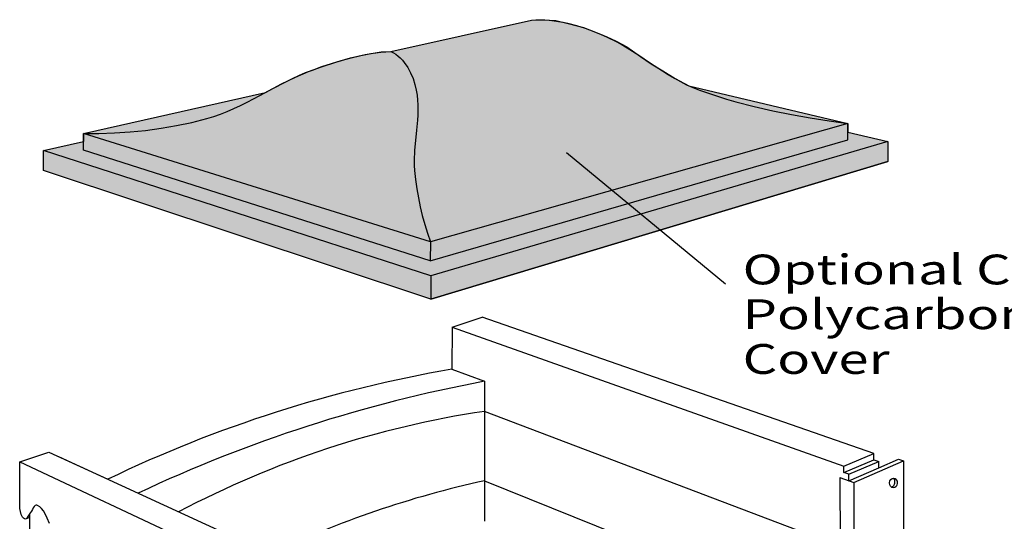
# Model space of a CAD drawing. Extents: x 16 to 259, y 17 to 336.
# Drawn here: x 25 to 125, y 258 to 309 of the extents above; entities that cross this region are included whole.
import ezdxf
from ezdxf.enums import TextEntityAlignment as Align

# ---------------------------------------------------------------- set-up
doc = ezdxf.new("R2010")
doc.units = 0
doc.header["$MEASUREMENT"] = 0
doc.layers.add('BORDER', color=7, linetype='Continuous')
doc.layers.add('SCAPEWEL', color=7, linetype='Continuous')
doc.styles.add('ARIAL', font='ARIAL.TTF')

msp = doc.modelspace()

# ---------------------------------------------------------------- hatches: boundary and pattern name
at = {"layer": 'SCAPEWEL', "linetype": 'Continuous'}
msp.add_hatch(color=9, dxfattribs=at).paths.add_polyline_path([(92.787, 302.146), (108.806, 298.332), (108.806, 297.471), (112.806, 296.509), (112.806, 294.504), (66.803, 280.633), (27.806, 293.592), (27.806, 295.618), (31.806, 296.535), (31.806, 297.332), (50.158, 301.473), (51.76, 302.316), (53.153, 303.013), (54.487, 303.559), (55.789, 304.043), (57.244, 304.528), (58.698, 304.952), (60.182, 305.286), (61.788, 305.558), (62.771, 305.605), (76.927, 308.743), (78.021, 308.796), (79.389, 308.7), (80.758, 308.382), (82.159, 308), (83.209, 307.618), (84.514, 307.077), (85.469, 306.631), (86.52, 306.058), (87.92, 305.071), (89.003, 304.339), (90.149, 303.639), (91.39, 302.875)])

# ---------------------------------------------------------------- linework, layer by layer
at = {"layer": 'BORDER', "color": 7, "linetype": 'Continuous'}
for p, q in [((111.404, 265.069), (71.965, 278.809)), ((68.937, 277.81), (68.92, 273.571)), ((68.937, 277.81), (108.4, 263.789)), ((68.426, 246.756), (29.347, 264.75)), ((108.4, 263.789), (111.404, 265.069)), ((25.393, 264.245), (65.391, 245.462)), ((108.399, 263.165), (111.42, 264.459)), ((108.399, 263.165), (108.4, 263.789)), ((108.881, 262.993), (111.901, 264.29)), ((109.393, 262.161), (114.393, 264.328)), ((111.42, 264.459), (111.901, 264.29)), ((111.9, 263.635), (113.901, 264.499)), ((111.9, 263.635), (111.901, 264.29)), ((113.901, 264.499), (114.393, 264.328)), ((114.393, 264.328), (114.393, 211.542)), ((108.881, 262.993), (108.399, 263.165)), ((108.899, 262.338), (108.881, 262.993)), ((108.899, 262.338), (111.9, 263.635)), ((107.992, 262.664), (109.393, 262.161)), ((107.992, 262.664), (108.097, 209.086)), ((109.393, 262.161), (109.393, 208.415))]:
    msp.add_line(p, q, dxfattribs=at)
for centre, radius, start, end in [((113.107, 262.115), 0.408, 294.89714, 318.80884), ((113.113, 262.285), 0.408, 36.78596, 48.84314), ((113.045, 262.169), 0.49, 318.80884, 339.26179), ((113.048, 262.236), 0.49, 16.33301, 36.78596), ((112.946, 262.206), 0.596, 339.26179, 357.7974), ((112.946, 262.206), 0.596, 357.7974, 16.33301), ((113.144, 262.034), 0.319, 271.35011, 294.89714)]:
    msp.add_arc(centre, radius, start, end, dxfattribs=at)
msp.add_ellipse((113.384, 262.109), major_axis=(-0.019, -0.483), ratio=0.809453, dxfattribs=at)
at = {"layer": 'SCAPEWEL', "color": 7, "linetype": 'Continuous'}
for p, q in [((62.771, 305.605), (76.927, 308.743)), ((31.806, 297.332), (50.158, 301.473)), ((92.787, 302.146), (108.806, 298.332)), ((108.806, 298.332), (66.753, 286.402)), ((108.806, 296.689), (108.806, 298.332)), ((108.806, 298.332), (108.806, 297.471)), ((108.806, 297.471), (112.806, 296.509)), ((27.806, 295.618), (31.806, 296.535)), ((31.806, 295.66), (31.806, 297.332)), ((66.753, 286.402), (31.806, 297.332)), ((31.806, 297.332), (31.806, 296.535)), ((66.738, 284.51), (108.806, 296.689)), ((112.806, 296.509), (66.803, 282.969)), ((112.806, 296.509), (112.806, 294.504)), ((66.803, 282.969), (27.806, 295.618)), ((27.806, 293.592), (27.806, 295.618)), ((66.738, 284.51), (31.806, 295.66)), ((66.803, 280.633), (112.806, 294.504)), ((96.476, 282.132), (80.466, 295.371)), ((66.803, 280.633), (27.806, 293.592)), ((66.753, 286.402), (66.738, 284.51)), ((66.803, 282.969), (66.803, 280.633)), ((68.937, 277.81), (71.965, 278.809)), ((68.92, 273.571), (72.208, 272.356)), ((72.208, 272.356), (72.218, 258.258)), ((108.006, 255.74), (72.211, 269.328)), ((25.393, 264.245), (28.343, 265.212)), ((28.343, 265.212), (34.266, 262.485)), ((111.42, 264.459), (111.404, 265.069)), ((25.393, 259.523), (25.393, 264.245)), ((111.9, 263.635), (113.901, 264.499)), ((72.215, 262.335), (108.021, 247.91)), ((26.95, 259.833), (26.85, 259.735)), ((27.06, 259.878), (26.95, 259.833)), ((27.119, 259.876), (27.06, 259.878)), ((27.182, 259.854), (27.119, 259.876)), ((27.41, 259.711), (27.182, 259.854)), ((25.466, 259.231), (25.393, 259.523)), ((25.554, 258.935), (25.466, 259.231)), ((25.686, 258.676), (25.554, 258.935)), ((26.275, 258.841), (26.161, 258.645)), ((26.333, 258.934), (26.275, 258.841)), ((26.393, 259.011), (26.333, 258.934)), ((26.489, 259.134), (26.393, 259.011)), ((26.393, 259.011), (26.393, 258.623)), ((26.58, 259.284), (26.489, 259.134)), ((26.668, 259.445), (26.58, 259.284)), ((26.757, 259.601), (26.668, 259.445)), ((26.85, 259.735), (26.757, 259.601)), ((27.606, 259.528), (27.41, 259.711)), ((27.774, 259.313), (27.606, 259.528)), ((27.921, 259.073), (27.774, 259.313)), ((28.17, 258.554), (27.921, 259.073)), ((25.778, 258.572), (25.686, 258.676)), ((25.893, 258.493), (25.778, 258.572)), ((25.969, 258.477), (25.893, 258.493)), ((26.393, 258.623), (25.969, 258.477)), ((26.038, 258.503), (25.969, 258.477)), ((26.101, 258.563), (26.038, 258.503)), ((26.161, 258.645), (26.101, 258.563)), ((26.393, 258.623), (26.393, 241.743)), ((28.393, 258.034), (28.17, 258.554))]:
    msp.add_line(p, q, dxfattribs=at)
for points in [[(92.787, 302.146), (108.806, 298.332), (108.806, 297.471), (112.806, 296.509), (112.806, 294.504), (66.803, 280.633), (27.806, 293.592), (27.806, 295.618), (31.806, 296.535), (31.806, 297.332), (50.158, 301.473), (51.76, 302.316), (53.153, 303.013), (54.487, 303.559), (55.789, 304.043), (57.244, 304.528), (58.698, 304.952), (60.182, 305.286), (61.788, 305.558), (62.771, 305.605), (76.927, 308.743), (78.021, 308.796), (79.389, 308.7), (80.758, 308.382), (82.159, 308), (83.209, 307.618), (84.514, 307.077), (85.469, 306.631), (86.52, 306.058), (87.92, 305.071), (89.003, 304.339), (90.149, 303.639), (91.39, 302.875), (92.787, 302.146)], [(76.927, 308.743), (77.381, 308.776), (77.836, 308.787), (78.292, 308.776), (78.747, 308.745), (79.202, 308.695), (79.657, 308.628), (80.11, 308.544), (80.561, 308.445), (81.458, 308.208), (82.343, 307.926), (83.213, 307.61), (84.064, 307.269), (84.706, 306.982), (85.335, 306.668), (85.952, 306.328), (86.559, 305.969), (87.753, 305.209), (88.934, 304.422), (90.117, 303.642), (90.715, 303.266), (91.321, 302.905), (91.935, 302.564), (92.56, 302.246), (93.198, 301.957), (93.852, 301.7), (94.756, 301.383), (95.666, 301.084), (96.582, 300.801), (97.503, 300.533), (99.359, 300.044), (101.231, 299.611), (103.114, 299.228), (105.007, 298.891), (106.905, 298.594), (108.806, 298.332)], [(31.806, 297.332), (33.373, 297.333), (34.943, 297.383), (36.513, 297.485), (38.078, 297.64), (39.637, 297.85), (41.185, 298.118), (42.72, 298.444), (44.238, 298.831), (44.936, 299.043), (45.624, 299.285), (46.301, 299.555), (46.97, 299.847), (47.631, 300.158), (48.288, 300.484), (49.589, 301.166), (50.886, 301.863), (52.191, 302.542), (52.85, 302.865), (53.515, 303.173), (54.187, 303.461), (54.869, 303.725), (55.828, 304.066), (56.797, 304.389), (57.774, 304.687), (58.76, 304.955), (59.753, 305.187), (60.753, 305.377), (61.759, 305.518), (62.771, 305.605)], [(62.771, 305.605), (63.029, 305.47), (63.274, 305.313), (63.506, 305.134), (63.725, 304.935), (63.93, 304.718), (64.122, 304.486), (64.468, 303.981), (64.761, 303.435), (65.002, 302.862), (65.193, 302.279), (65.332, 301.7), (65.415, 301.202), (65.466, 300.702), (65.491, 300.199), (65.493, 299.695), (65.477, 299.189), (65.445, 298.682), (65.352, 297.665), (65.159, 295.627), (65.121, 294.611), (65.13, 294.104), (65.163, 293.599), (65.262, 292.682), (65.389, 291.767), (65.544, 290.856), (65.727, 289.949), (65.939, 289.048), (66.181, 288.156), (66.452, 287.274), (66.753, 286.402)]]:
    msp.add_lwpolyline(points, dxfattribs=at)
for centre, radius, start, end in [((91.073, 144.617), 130.843, 99.74792, 115.73215), ((98.474, 131.454), 143.328, 100.55945, 115.25797), ((86.379, 174.317), 96.062, 98.48164, 117.91797), ((93.027, 166.556), 98.014, 102.25896, 115.61327)]:
    msp.add_arc(centre, radius, start, end, dxfattribs=at)

# ---------------------------------------------------------------- texts
at = {"layer": 'SCAPEWEL', "color": 7, "linetype": 'Continuous', "style": 'ARIAL', "width": 1.333333}
for s, height, p in [('Optional Clear', 3.00563, (98.197, 285.127)), ('Polycarbonate', 3.00563, (98.197, 280.618)), ('Cover', 3.0056, (98.197, 276.11))]:
    msp.add_text(s, height=height, dxfattribs=at).set_placement(p, align=Align.TOP_LEFT)

doc.saveas('drawing.dxf')
